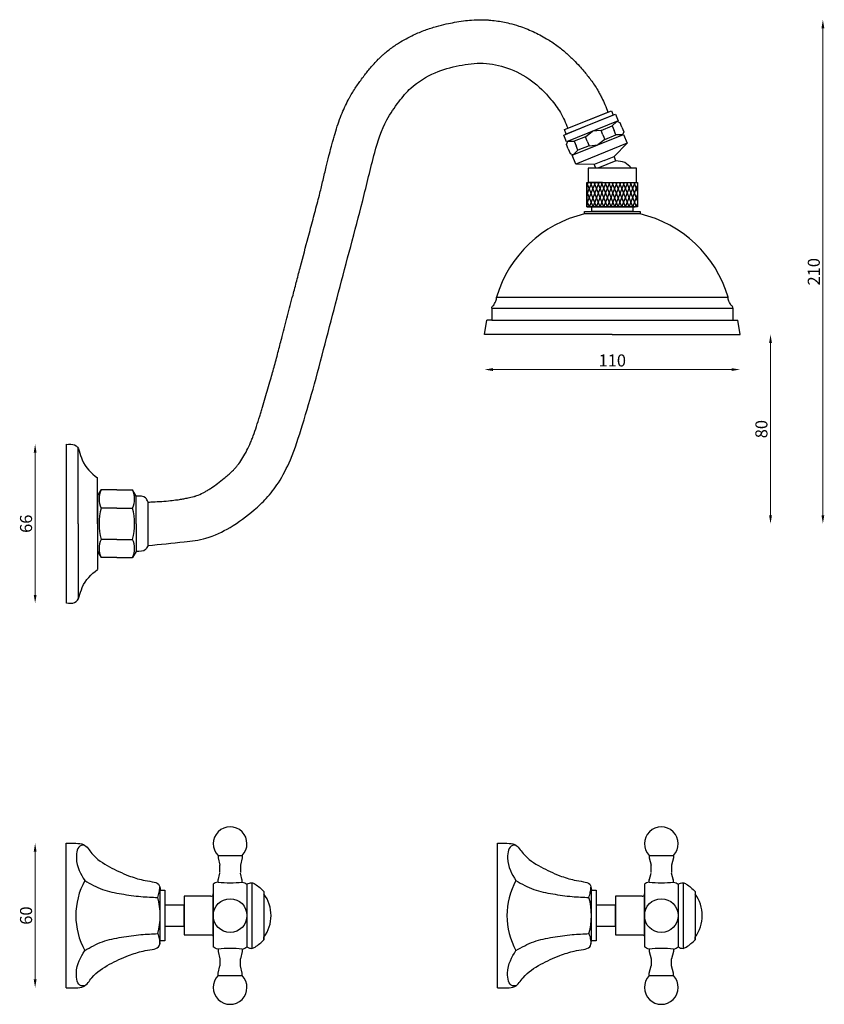
# Model space of a CAD drawing. Units: millimetres. Extents: x 1523 to 1857, y 714 to 1122.
import ezdxf

# ---------------------------------------------------------------- set-up
doc = ezdxf.new("R2010")
doc.units = ezdxf.units.MM
doc.styles.get("Standard").update_dxf_attribs({"font": 'txt.shx'})
doc.dimstyles.new('ISO-25', dxfattribs={"dimtxt": 2.5, "dimasz": 2.5, "dimexe": 1.25, "dimexo": 0.625, "dimtad": 1, "dimtxsty": 'Standard', "dimcen": 2.5, "dimadec": 0, "dimazin": 0, "dimtfac": 1, "dimtmove": 0, "dimatfit": 3, "dimfxl": 1, "dimarcsym": 0})

# ---------------------------------------------------------------- blocks, each defined once
blk = doc.blocks.new('*D8')
at = {"color": 0, "lineweight": 0}
blk.add_line((1529.53, 942.82), (1529.53, 883.82), dxfattribs=at)
at = {"color": 0}
for points in [[(1528.95, 942.82), (1530.12, 942.82), (1529.53, 946.32)], [(1528.95, 883.82), (1530.12, 883.82), (1529.53, 880.32)]]:
    blk.add_solid(points, dxfattribs=at)
at = {"layer": 'Defpoints', "color": 0}
for p in [(1542.38, 946.32), (1529.53, 880.32), (1542.38, 880.32)]:
    blk.add_point(p, dxfattribs=at)
at = {"color": 0, "insert": (1526.41, 913.32), "char_height": 5, "attachment_point": 5, "rotation": 90}
blk.add_mtext('66', dxfattribs=at)
blk = doc.blocks.new('*D9')
at = {"color": 0, "lineweight": 0}
blk.add_line((1834.49, 988.29), (1834.49, 916.82), dxfattribs=at)
at = {"color": 0}
for points in [[(1833.9, 988.29), (1835.07, 988.29), (1834.49, 991.79)], [(1833.9, 916.82), (1835.07, 916.82), (1834.49, 913.32)]]:
    blk.add_solid(points, dxfattribs=at)
at = {"layer": 'Defpoints', "color": 0}
for p in [(1768.87, 991.79), (1547.38, 913.32), (1834.49, 913.32)]:
    blk.add_point(p, dxfattribs=at)
at = {"color": 0, "insert": (1831.36, 952.56), "char_height": 5, "attachment_point": 5, "rotation": 90}
blk.add_mtext('80', dxfattribs=at)
blk = doc.blocks.new('*D10')
at = {"color": 0, "lineweight": 0}
blk.add_line((1856.2, 1118.84), (1856.2, 916.82), dxfattribs=at)
at = {"color": 0}
for points in [[(1855.62, 1118.84), (1856.78, 1118.84), (1856.2, 1122.34)], [(1855.62, 916.82), (1856.78, 916.82), (1856.2, 913.32)]]:
    blk.add_solid(points, dxfattribs=at)
at = {"layer": 'Defpoints', "color": 0}
for p in [(1713.47, 1122.34), (1547.38, 913.32), (1856.2, 913.32)]:
    blk.add_point(p, dxfattribs=at)
at = {"color": 0, "insert": (1853.08, 1017.83), "char_height": 5, "attachment_point": 5, "rotation": 90}
blk.add_mtext('210', dxfattribs=at)
blk = doc.blocks.new('*D6')
at = {"color": 0, "lineweight": 0}
blk.add_line((1719.37, 977.26), (1818.37, 977.26), dxfattribs=at)
at = {"color": 0}
for points in [[(1719.37, 977.85), (1719.37, 976.68), (1715.87, 977.26)], [(1818.37, 977.85), (1818.37, 976.68), (1821.87, 977.26)]]:
    blk.add_solid(points, dxfattribs=at)
at = {"layer": 'Defpoints', "color": 0}
for p in [(1715.87, 991.79), (1821.87, 991.79), (1821.87, 977.26)]:
    blk.add_point(p, dxfattribs=at)
at = {"color": 0, "insert": (1768.87, 980.39), "char_height": 5, "attachment_point": 5}
blk.add_mtext('110', dxfattribs=at)
blk = doc.blocks.new('*D7')
at = {"color": 0, "lineweight": 0}
blk.add_line((1529.53, 777.32), (1529.53, 724.32), dxfattribs=at)
at = {"color": 0}
for points in [[(1528.95, 777.32), (1530.12, 777.32), (1529.53, 780.82)], [(1528.95, 724.32), (1530.12, 724.32), (1529.53, 720.82)]]:
    blk.add_solid(points, dxfattribs=at)
at = {"layer": 'Defpoints', "color": 0}
for p in [(1542.38, 780.82), (1529.53, 720.82), (1542.38, 720.82)]:
    blk.add_point(p, dxfattribs=at)
at = {"color": 0, "insert": (1526.41, 750.82), "char_height": 5, "attachment_point": 5, "rotation": 90}
blk.add_mtext('60', dxfattribs=at)

msp = doc.modelspace()

# ---------------------------------------------------------------- linework, layer by layer
for p, q in [((1749, 1076.76), (1768.47, 1084.62)), ((1769.22, 1082.77), (1749.74, 1074.9)), ((1750.38, 1077.32), (1767.08, 1084.06)), ((1759.48, 1078.84), (1770.14, 1083.15)), ((1768.47, 1084.62), (1769.22, 1082.77)), ((1770.14, 1083.15), (1771.27, 1080.36)), ((1748.82, 1074.53), (1759.48, 1078.84)), ((1771.27, 1080.36), (1749.94, 1071.75)), ((1764.22, 1076.44), (1768.86, 1078.31)), ((1770.79, 1080.17), (1768.86, 1078.31)), ((1768.86, 1078.31), (1769.61, 1076.46)), ((1772.1, 1079.62), (1770.79, 1080.17)), ((1772.85, 1077.77), (1772.1, 1079.62)), ((1749.94, 1071.75), (1748.82, 1074.53)), ((1749.74, 1074.9), (1749, 1076.76)), ((1757.73, 1073.82), (1760.6, 1076.06)), ((1764.22, 1076.44), (1760.6, 1076.06)), ((1762.85, 1070.49), (1773.51, 1074.8)), ((1764.97, 1074.59), (1764.22, 1076.44)), ((1764.97, 1074.59), (1765.72, 1072.73)), ((1765.72, 1072.73), (1770.36, 1074.6)), ((1770.36, 1074.6), (1769.61, 1076.46)), ((1773.04, 1074.61), (1770.36, 1074.6)), ((1772.85, 1077.77), (1773.6, 1075.92)), ((1773.6, 1075.92), (1773.04, 1074.61)), ((1773.51, 1074.8), (1775.01, 1071.09)), ((1749.85, 1070.63), (1750.42, 1071.94)), ((1750.6, 1068.78), (1749.85, 1070.63)), ((1750.42, 1071.94), (1753.1, 1071.94)), ((1752.19, 1066.18), (1762.85, 1070.49)), ((1757.73, 1073.82), (1753.1, 1071.94)), ((1753.1, 1071.94), (1753.85, 1070.09)), ((1775.01, 1071.09), (1753.69, 1062.48)), ((1754.6, 1068.24), (1753.85, 1070.09)), ((1759.23, 1070.11), (1754.6, 1068.24)), ((1758.48, 1071.96), (1757.73, 1073.82)), ((1758.48, 1071.96), (1759.23, 1070.11)), ((1759.23, 1070.11), (1762.85, 1070.49)), ((1765.72, 1072.73), (1762.85, 1070.49)), ((1769.65, 1065.69), (1775.01, 1071.09)), ((1750.6, 1068.78), (1751.35, 1066.92)), ((1751.35, 1066.92), (1752.66, 1066.38)), ((1753.69, 1062.48), (1752.19, 1066.18)), ((1752.66, 1066.38), (1754.6, 1068.24)), ((1761.3, 1062.32), (1753.69, 1062.48)), ((1765.47, 1064), (1761.3, 1062.32)), ((1761.3, 1062.32), (1761.92, 1060.79)), ((1770.4, 1063.83), (1762.87, 1060.79)), ((1765.47, 1064), (1769.65, 1065.69)), ((1770.4, 1063.83), (1769.65, 1065.69)), ((1758.87, 1060.79), (1758.87, 1054.79)), ((1778.87, 1060.79), (1758.87, 1060.79)), ((1778.87, 1060.79), (1776.87, 1060.79)), ((1778.87, 1054.79), (1778.87, 1060.79)), ((1758.37, 1044.79), (1758.37, 1054.79)), ((1758.37, 1054.79), (1768.87, 1054.79)), ((1758.37, 1054.79), (1760.37, 1054.79)), ((1758.37, 1054.79), (1758.37, 1052.79)), ((1758.37, 1054.79), (1759.37, 1054.79)), ((1758.37, 1054.79), (1759.87, 1054.79)), ((1758.37, 1054.79), (1759.87, 1054.79)), ((1762.37, 1044.79), (1758.37, 1054.79)), ((1758.37, 1046.04), (1761.87, 1054.79)), ((1758.37, 1046.04), (1761.87, 1054.79)), ((1758.37, 1049.79), (1760.37, 1054.79)), ((1758.37, 1049.79), (1760.37, 1054.79)), ((1758.37, 1053.54), (1758.87, 1054.79)), ((1758.87, 1054.79), (1778.87, 1054.79)), ((1758.87, 1054.79), (1759.87, 1054.79)), ((1760.37, 1054.79), (1758.87, 1054.79)), ((1759.37, 1044.79), (1763.37, 1054.79)), ((1759.37, 1044.79), (1763.37, 1054.79)), ((1763.87, 1044.79), (1759.87, 1054.79)), ((1759.87, 1054.79), (1761.37, 1054.79)), ((1760.37, 1054.79), (1762.37, 1054.79)), ((1761.87, 1054.79), (1760.37, 1054.79)), ((1760.87, 1044.79), (1764.87, 1054.79)), ((1761.37, 1054.79), (1762.87, 1054.79)), ((1765.37, 1044.79), (1761.37, 1054.79)), ((1763.37, 1054.79), (1761.87, 1054.79)), ((1762.37, 1054.79), (1764.37, 1054.79)), ((1762.37, 1044.79), (1766.37, 1054.79)), ((1762.87, 1054.79), (1764.37, 1054.79)), ((1766.87, 1044.79), (1762.87, 1054.79)), ((1764.87, 1054.79), (1763.37, 1054.79)), ((1763.87, 1044.79), (1767.87, 1054.79)), ((1764.37, 1054.79), (1766.37, 1054.79)), ((1764.37, 1054.79), (1765.87, 1054.79)), ((1768.37, 1044.79), (1764.37, 1054.79)), ((1765.37, 1044.79), (1769.37, 1054.79)), ((1765.87, 1054.79), (1767.37, 1054.79)), ((1769.87, 1044.79), (1765.87, 1054.79)), ((1766.37, 1054.79), (1768.37, 1054.79)), ((1766.87, 1044.79), (1770.87, 1054.79)), ((1767.37, 1054.79), (1768.87, 1054.79)), ((1771.37, 1044.79), (1767.37, 1054.79)), ((1768.37, 1054.79), (1770.37, 1054.79)), ((1768.37, 1044.79), (1772.37, 1054.79)), ((1768.87, 1054.79), (1779.37, 1054.79)), ((1768.87, 1054.79), (1770.37, 1054.79)), ((1772.87, 1044.79), (1768.87, 1054.79)), ((1769.87, 1044.79), (1773.87, 1054.79)), ((1770.37, 1054.79), (1772.37, 1054.79)), ((1770.37, 1054.79), (1771.87, 1054.79)), ((1774.37, 1044.79), (1770.37, 1054.79)), ((1771.37, 1044.79), (1775.37, 1054.79)), ((1771.87, 1054.79), (1773.37, 1054.79)), ((1775.87, 1044.79), (1771.87, 1054.79)), ((1772.37, 1054.79), (1774.37, 1054.79)), ((1772.87, 1044.79), (1776.87, 1054.79)), ((1773.37, 1054.79), (1774.87, 1054.79)), ((1777.37, 1044.79), (1773.37, 1054.79)), ((1774.37, 1054.79), (1776.37, 1054.79)), ((1774.37, 1044.79), (1778.37, 1054.79)), ((1774.87, 1054.79), (1776.37, 1054.79)), ((1778.87, 1044.79), (1774.87, 1054.79)), ((1775.87, 1044.79), (1779.37, 1053.54)), ((1776.37, 1054.79), (1778.37, 1054.79)), ((1776.37, 1054.79), (1777.87, 1054.79)), ((1779.37, 1047.29), (1776.37, 1054.79)), ((1777.87, 1054.79), (1779.37, 1054.79)), ((1779.37, 1051.04), (1777.87, 1054.79)), ((1778.37, 1054.79), (1779.37, 1054.79)), ((1779.37, 1054.79), (1779.37, 1044.79)), ((1779.37, 1054.79), (1779.37, 1052.79)), ((1758.37, 1052.79), (1758.37, 1050.79)), ((1760.87, 1044.79), (1758.37, 1051.04)), ((1758.37, 1050.79), (1758.37, 1048.79)), ((1777.37, 1044.79), (1779.37, 1049.79)), ((1779.37, 1052.79), (1779.37, 1050.79)), ((1779.37, 1050.79), (1779.37, 1048.79)), ((1758.37, 1048.79), (1758.37, 1046.79)), ((1759.37, 1044.79), (1758.37, 1047.29)), ((1758.37, 1046.79), (1758.37, 1044.79)), ((1778.87, 1044.79), (1779.37, 1046.04)), ((1779.37, 1048.79), (1779.37, 1046.79)), ((1757.37, 1041.79), (1757.37, 1042.79)), ((1757.37, 1042.79), (1768.87, 1042.79)), ((1780.37, 1041.79), (1757.37, 1041.79)), ((1779.37, 1044.79), (1758.37, 1044.79)), ((1758.37, 1044.79), (1760.37, 1044.79)), ((1760.87, 1044.79), (1759.37, 1044.79)), ((1760.37, 1042.79), (1760.37, 1044.79)), ((1760.37, 1044.79), (1768.87, 1044.79)), ((1760.37, 1044.79), (1762.37, 1044.79)), ((1777.37, 1042.79), (1760.37, 1042.79)), ((1762.37, 1044.79), (1760.87, 1044.79)), ((1762.37, 1044.79), (1764.37, 1044.79)), ((1762.37, 1044.79), (1763.37, 1044.79)), ((1763.87, 1044.79), (1762.37, 1044.79)), ((1763.37, 1044.79), (1764.37, 1044.79)), ((1764.37, 1044.79), (1766.37, 1044.79)), ((1766.37, 1044.79), (1768.37, 1044.79)), ((1768.37, 1044.79), (1770.37, 1044.79)), ((1768.87, 1044.79), (1777.37, 1044.79)), ((1768.87, 1042.79), (1780.37, 1042.79)), ((1770.37, 1044.79), (1772.37, 1044.79)), ((1772.37, 1044.79), (1774.37, 1044.79)), ((1774.37, 1044.79), (1776.37, 1044.79)), ((1776.37, 1044.79), (1778.37, 1044.79)), ((1777.37, 1044.79), (1777.37, 1042.79)), ((1780.37, 1042.79), (1780.37, 1041.79)), ((1720.87, 1007.29), (1816.87, 1007.29)), ((1718.87, 1002.79), (1818.87, 1002.79)), ((1718.87, 1002.79), (1718.87, 997.79)), ((1818.87, 1002.79), (1818.87, 997.79)), ((1715.87, 991.79), (1716.87, 997.79)), ((1718.87, 997.79), (1716.87, 997.79)), ((1718.87, 997.79), (1818.87, 997.79)), ((1818.87, 997.79), (1820.87, 997.79)), ((1821.87, 991.79), (1820.87, 997.79)), ((1768.87, 991.79), (1715.87, 991.79)), ((1768.87, 991.79), (1821.87, 991.79)), ((1542.38, 946.32), (1542.38, 880.32)), ((1542.48, 946.17), (1542.38, 946.32)), ((1547.38, 913.32), (1547.38, 944.57)), ((1555.38, 913.32), (1555.38, 932.32)), ((1555.38, 924.82), (1556.88, 927.32)), ((1563.38, 927.32), (1556.88, 927.32)), ((1563.38, 927.32), (1569.88, 927.32)), ((1571.38, 924.82), (1569.88, 927.32)), ((1555.38, 924.82), (1555.38, 901.82)), ((1571.38, 913.32), (1571.38, 924.82)), ((1563.38, 919.82), (1556.88, 919.82)), ((1563.38, 919.82), (1569.88, 919.82)), ((1576.38, 904.32), (1576.38, 922.32)), ((1547.38, 913.32), (1547.38, 882.08)), ((1555.38, 913.32), (1555.38, 894.32)), ((1571.38, 913.32), (1571.38, 901.82)), ((1563.38, 906.82), (1556.88, 906.82)), ((1563.38, 906.82), (1569.88, 906.82)), ((1555.38, 901.82), (1556.88, 899.32)), ((1563.38, 899.32), (1556.88, 899.32)), ((1563.38, 899.32), (1569.88, 899.32)), ((1571.38, 901.82), (1569.88, 899.32)), ((1542.48, 880.47), (1542.38, 880.32)), ((1542.38, 720.82), (1542.38, 780.82)), ((1721.2, 720.82), (1721.2, 780.82)), ((1605.38, 775.73), (1615.38, 775.73)), ((1605.38, 775.73), (1605.38, 774.73)), ((1605.38, 774.73), (1606.13, 771.73)), ((1615.38, 774.73), (1614.63, 771.73)), ((1615.38, 775.73), (1615.38, 774.73)), ((1784.2, 775.73), (1794.2, 775.73)), ((1784.2, 775.73), (1784.2, 774.73)), ((1784.2, 774.73), (1784.95, 771.73)), ((1794.2, 774.73), (1793.45, 771.73)), ((1794.2, 775.73), (1794.2, 774.73)), ((1605.38, 765.43), (1606.13, 768.43)), ((1606.13, 768.73), (1606.13, 771.73)), ((1614.63, 771.73), (1614.63, 768.73)), ((1615.38, 765.43), (1614.63, 768.43)), ((1784.2, 765.43), (1784.95, 768.43)), ((1784.95, 768.73), (1784.95, 771.73)), ((1793.45, 771.73), (1793.45, 768.73)), ((1794.2, 765.43), (1793.45, 768.43)), ((1603.38, 763.82), (1603.38, 737.82)), ((1605.38, 764.73), (1605.38, 765.73)), ((1615.38, 764.73), (1615.38, 765.73)), ((1617.38, 763.82), (1617.38, 737.82)), ((1619.38, 764.43), (1619.38, 737.22)), ((1782.2, 763.82), (1782.2, 737.82)), ((1784.2, 764.73), (1784.2, 765.73)), ((1794.2, 764.73), (1794.2, 765.73)), ((1796.2, 763.82), (1796.2, 737.82)), ((1798.2, 764.43), (1798.2, 737.22)), ((1581.38, 750.82), (1581.38, 761.32)), ((1581.38, 761.32), (1583.38, 761.32)), ((1583.38, 761.32), (1583.38, 740.32)), ((1624.38, 760.82), (1624.38, 740.82)), ((1624.38, 760.82), (1624.38, 759.82)), ((1760.2, 750.82), (1760.2, 761.32)), ((1760.2, 761.32), (1762.2, 761.32)), ((1762.2, 761.32), (1762.2, 740.32)), ((1803.2, 760.82), (1803.2, 740.82)), ((1803.2, 760.82), (1803.2, 759.82)), ((1591.38, 758.82), (1591.38, 742.82)), ((1602.38, 758.82), (1591.38, 758.82)), ((1603.38, 742.82), (1603.38, 758.82)), ((1770.2, 758.82), (1770.2, 742.82)), ((1781.2, 758.82), (1770.2, 758.82)), ((1782.2, 742.82), (1782.2, 758.82)), ((1583.38, 755.32), (1591.38, 755.32)), ((1583.38, 755.32), (1583.38, 746.32)), ((1591.38, 746.32), (1591.38, 755.32)), ((1762.2, 755.32), (1770.2, 755.32)), ((1762.2, 755.32), (1762.2, 746.32)), ((1770.2, 746.32), (1770.2, 755.32)), ((1581.38, 740.32), (1581.38, 750.82)), ((1760.2, 740.32), (1760.2, 750.82)), ((1591.38, 746.32), (1583.38, 746.32)), ((1770.2, 746.32), (1762.2, 746.32)), ((1583.38, 740.32), (1581.38, 740.32)), ((1591.38, 742.82), (1602.38, 742.82)), ((1603.38, 742.82), (1603.38, 741.82)), ((1624.38, 740.82), (1624.38, 741.82)), ((1762.2, 740.32), (1760.2, 740.32)), ((1770.2, 742.82), (1781.2, 742.82)), ((1782.2, 742.82), (1782.2, 741.82)), ((1803.2, 740.82), (1803.2, 741.82)), ((1605.38, 736.92), (1605.38, 735.92)), ((1605.38, 735.92), (1606.13, 732.92)), ((1615.38, 735.92), (1614.63, 732.92)), ((1615.38, 736.92), (1615.38, 735.92)), ((1784.2, 736.92), (1784.2, 735.92)), ((1784.2, 735.92), (1784.95, 732.92)), ((1794.2, 735.92), (1793.45, 732.92)), ((1794.2, 736.92), (1794.2, 735.92)), ((1606.13, 732.92), (1606.13, 729.92)), ((1614.63, 729.92), (1614.63, 732.92)), ((1784.95, 732.92), (1784.95, 729.92)), ((1793.45, 729.92), (1793.45, 732.92)), ((1605.38, 726.92), (1606.13, 729.92)), ((1605.38, 725.92), (1605.38, 726.92)), ((1615.38, 726.92), (1614.63, 729.92)), ((1615.38, 725.92), (1615.38, 726.92)), ((1784.2, 726.92), (1784.95, 729.92)), ((1784.2, 725.92), (1784.2, 726.92)), ((1794.2, 726.92), (1793.45, 729.92)), ((1794.2, 725.92), (1794.2, 726.92)), ((1605.38, 725.92), (1615.38, 725.92)), ((1784.2, 725.92), (1794.2, 725.92))]:
    msp.add_line(p, q)
for centre in [(1610.38, 750.82), (1789.2, 750.82)]:
    msp.add_circle(centre, 7)
for centre, radius, start, end in [((1768.77, 993.17), 49.94, 103.1888, 163.5406), ((1768.98, 993.17), 49.94, 16.4594, 76.8112), ((1564.54, 923.57), 8.52, 153.8943, 206.1057), ((1562.23, 923.57), 8.52, 333.8943, 26.1057), ((1580.75, 913.32), 24.73, 164.7634, 195.2366), ((1546.02, 913.32), 24.73, 344.7634, 15.2366), ((1564.54, 903.07), 8.52, 153.8943, 206.1057), ((1562.23, 903.07), 8.52, 333.8943, 26.1057), ((1610.38, 780.62), 7, 315.5847, 224.4153), ((1789.2, 780.62), 7, 315.5847, 224.4153), ((1576.47, 750.82), 30.08, 151.1817, 208.8183), ((1610.38, 806.24), 41.82, 263.1327, 276.8673), ((1755.28, 750.82), 30.08, 151.1817, 208.8183), ((1789.2, 806.24), 41.82, 263.1327, 276.8673), ((1612.38, 750.82), 15, 323.1301, 36.8699), ((1791.2, 750.82), 15, 323.1301, 36.8699), ((1552.76, 750.82), 28.62, 344.8107, 15.1893), ((1731.57, 750.82), 28.62, 344.8107, 15.1893), ((1610.38, 695.41), 41.82, 83.1327, 96.8673), ((1789.2, 695.41), 41.82, 83.1327, 96.8673), ((1610.38, 721.02), 7, 135.5847, 44.4153), ((1789.2, 721.02), 7, 135.5847, 44.4153)]:
    msp.add_arc(centre, radius, start, end)
for points, knots in [([(1576.38, 922.32), (1576.38, 922.32), (1577.16, 922.33), (1580.77, 922.55), (1583.33, 922.62), (1586.5, 923.05), (1587.66, 923.16), (1588.47, 923.28), (1589.09, 923.32), (1589.94, 923.51), (1590.71, 923.55), (1591.6, 923.78), (1592.52, 923.95), (1593.35, 924.21), (1593.76, 924.28), (1594.6, 924.43), (1595, 924.52), (1595.49, 924.65), (1595.62, 924.68), (1595.89, 924.76), (1596.04, 924.81), (1596.48, 924.95), (1596.8, 925.07), (1597.99, 925.55), (1598.97, 926.02), (1600.44, 926.85), (1600.87, 927.1), (1601.73, 927.63), (1602.17, 927.91), (1603.47, 928.76), (1604.34, 929.38), (1606.13, 930.72), (1607.06, 931.44), (1608.23, 932.42), (1608.49, 932.63), (1609.33, 933.35), (1609.87, 933.83), (1610.88, 934.75), (1611.34, 935.18), (1612.06, 935.93), (1612.34, 936.23), (1612.93, 936.89), (1613.22, 937.25), (1614.09, 938.36), (1614.67, 939.17), (1616.45, 941.92), (1617.55, 943.99), (1618.78, 946.77), (1619.02, 947.34), (1619.5, 948.52), (1619.73, 949.12), (1620.43, 950.99), (1620.88, 952.31), (1621.77, 955.04), (1622.21, 956.44), (1622.85, 958.52), (1623.04, 959.15), (1623.43, 960.43), (1623.62, 961.07), (1624.2, 962.98), (1624.58, 964.25), (1625.72, 968.05), (1626.46, 970.56), (1627.74, 975.04), (1628.29, 977.01), (1629.37, 981.01), (1629.9, 983.04), (1630.95, 987.04), (1631.45, 989.01), (1632.33, 992.42), (1632.71, 993.86), (1633.45, 996.74), (1633.83, 998.17), (1634.96, 1002.47), (1635.71, 1005.32), (1636.99, 1010.15), (1637.51, 1012.13), (1638.55, 1016.09), (1639.07, 1018.08), (1640.64, 1024.05), (1641.69, 1028.06), (1643.09, 1033.34), (1643.43, 1034.6), (1644.1, 1037.1), (1644.43, 1038.34), (1645.42, 1042.05), (1646.08, 1044.5), (1647.01, 1048.09), (1647.31, 1049.26), (1647.83, 1051.31), (1648.05, 1052.18), (1648.48, 1053.96), (1648.7, 1054.86), (1649.36, 1057.58), (1649.8, 1059.42), (1650.63, 1062.8), (1651, 1064.32), (1651.68, 1067.04), (1651.99, 1068.23), (1652.49, 1070.12), (1652.68, 1070.82), (1653.04, 1072.12), (1653.2, 1072.72), (1653.55, 1073.95), (1653.73, 1074.58), (1654.3, 1076.49), (1654.71, 1077.81), (1655.57, 1080.35), (1656.01, 1081.56), (1656.91, 1083.84), (1657.36, 1084.9), (1658.32, 1086.99), (1658.82, 1088.01), (1659.57, 1089.42), (1659.78, 1089.8), (1660.2, 1090.55), (1660.41, 1090.92), (1661.05, 1092.02), (1661.49, 1092.72), (1662.8, 1094.75), (1663.68, 1096.01), (1665.03, 1097.87), (1665.52, 1098.52), (1666.2, 1099.4), (1666.39, 1099.66), (1666.79, 1100.18), (1667, 1100.44), (1667.64, 1101.25), (1668.09, 1101.8), (1669.52, 1103.51), (1670.59, 1104.7), (1672.15, 1106.28), (1672.51, 1106.63), (1673.18, 1107.25), (1673.47, 1107.53), (1674.06, 1108.05), (1674.36, 1108.31), (1675.26, 1109.08), (1675.86, 1109.57), (1677.7, 1110.98), (1678.94, 1111.84), (1682.27, 1113.95), (1684.38, 1115.08), (1688.08, 1116.81), (1689.67, 1117.46), (1692.83, 1118.61), (1694.39, 1119.11), (1697.31, 1119.94), (1698.68, 1120.28), (1701.17, 1120.84), (1702.28, 1121.07), (1704.62, 1121.5), (1705.85, 1121.7), (1708.21, 1122.01), (1709.33, 1122.12), (1711.85, 1122.31), (1713.27, 1122.36), (1715.23, 1122.34), (1715.73, 1122.33), (1716.73, 1122.28), (1717.23, 1122.26), (1718.71, 1122.15), (1719.69, 1122.04), (1722.57, 1121.66), (1724.45, 1121.29), (1727.57, 1120.51), (1728.86, 1120.14), (1731.12, 1119.4), (1732.1, 1119.05), (1734.06, 1118.28), (1735.03, 1117.87), (1737.91, 1116.56), (1739.78, 1115.58), (1743.07, 1113.61), (1744.5, 1112.66), (1746.54, 1111.16), (1747.18, 1110.67), (1748.42, 1109.67), (1749.02, 1109.17), (1750.77, 1107.64), (1751.87, 1106.6), (1753.71, 1104.76), (1754.47, 1103.95), (1755.85, 1102.43), (1756.47, 1101.72), (1757.54, 1100.46), (1758.02, 1099.88), (1759.01, 1098.64), (1759.52, 1097.99), (1760.51, 1096.65), (1760.99, 1095.96), (1761.92, 1094.56), (1762.37, 1093.86), (1762.96, 1092.85), (1763.12, 1092.58), (1763.42, 1092.04), (1763.56, 1091.78), (1763.98, 1091), (1764.24, 1090.49), (1764.97, 1089), (1765.39, 1088.06), (1766.27, 1086.05), (1766.69, 1085.01), (1767.08, 1084.06)], [0, 0, 0, 0, 3.75501, 3.75501, 11.265031, 11.265031, 13.958703, 13.958703, 15.012666, 15.012666, 17.120593, 17.120593, 19.22852, 19.22852, 21.147946, 21.147946, 23.608309, 23.608309, 24.677467, 24.677467, 25.746624, 25.746624, 27.884938, 27.884938, 33.376955, 33.376955, 35.514398, 35.514398, 37.651842, 37.651842, 41.926728, 41.926728, 46.362381, 46.362381, 47.554624, 47.554624, 50.363915, 50.363915, 53.263699, 53.263699, 55.589514, 55.589514, 57.915328, 57.915328, 62.566958, 62.566958, 72.364168, 72.364168, 74.818225, 74.818225, 77.272283, 77.272283, 82.180398, 82.180398, 86.90675, 86.90675, 88.925739, 88.925739, 90.944728, 90.944728, 94.982707, 94.982707, 103.058663, 103.058663, 109.502287, 109.502287, 115.945911, 115.945911, 122.104204, 122.104204, 126.511326, 126.511326, 130.918447, 130.918447, 139.73269, 139.73269, 145.911376, 145.911376, 152.090061, 152.090061, 164.447433, 164.447433, 168.310061, 168.310061, 172.17269, 172.17269, 179.897948, 179.897948, 183.636651, 183.636651, 186.480098, 186.480098, 189.323546, 189.323546, 195.01044, 195.01044, 199.551482, 199.551482, 203.030344, 203.030344, 205.048105, 205.048105, 206.757914, 206.757914, 208.467723, 208.467723, 211.887341, 211.887341, 214.859757, 214.859757, 217.382975, 217.382975, 219.742728, 219.742728, 220.630822, 220.630822, 221.518915, 221.518915, 223.295102, 223.295102, 226.847475, 226.847475, 228.89134, 228.89134, 229.711082, 229.711082, 230.530823, 230.530823, 232.170306, 232.170306, 235.449272, 235.449272, 236.395274, 236.395274, 237.12148, 237.12148, 237.847687, 237.847687, 239.3001, 239.3001, 242.204925, 242.204925, 246.98949, 246.98949, 250.589881, 250.589881, 254.190272, 254.190272, 257.432875, 257.432875, 260.196323, 260.196323, 262.959772, 262.959772, 265.305078, 265.305078, 268.077781, 268.077781, 269.005427, 269.005427, 269.933073, 269.933073, 271.788364, 271.788364, 275.498948, 275.498948, 278.180065, 278.180065, 280.329719, 280.329719, 282.479373, 282.479373, 286.77868, 286.77868, 290.233985, 290.233985, 291.861749, 291.861749, 293.489514, 293.489514, 296.745043, 296.745043, 299.253349, 299.253349, 301.472779, 301.472779, 303.216713, 303.216713, 304.960648, 304.960648, 306.614189, 306.614189, 308.143936, 308.143936, 308.696604, 308.696604, 309.249273, 309.249273, 310.35461, 310.35461, 312.565284, 312.565284, 315.485575, 315.485575, 315.485575, 315.485575]), ([(1718.87, 1002.79), (1718.92, 1003), (1719.02, 1003.51), (1719.73, 1003.93), (1720.03, 1004.7), (1720.42, 1005.33), (1720.7, 1006.04), (1720.88, 1006.69), (1720.87, 1007.14), (1720.87, 1007.31), (1720.87, 1007.32)], [0, 0, 0, 0, 0.621716, 1.505984, 2.248122, 3.04346, 3.725862, 4.550847, 5.038399, 5.067279, 5.067279, 5.067279, 5.067279]), ([(1818.87, 1002.79), (1818.83, 1003), (1818.72, 1003.51), (1818.02, 1003.93), (1817.72, 1004.7), (1817.32, 1005.33), (1817.04, 1006.04), (1816.86, 1006.69), (1816.87, 1007.14), (1816.87, 1007.31), (1816.87, 1007.32)], [0, 0, 0, 0, 0.621716, 1.505984, 2.248122, 3.04346, 3.725862, 4.550847, 5.038399, 5.067279, 5.067279, 5.067279, 5.067279]), ([(1580.38, 758.32), (1580.58, 759.04), (1580.97, 760.46), (1581.24, 761.9), (1581.22, 762.61)], [0, 0, 0, 0, 2.218781, 4.416831, 4.416831, 4.416831, 4.416831]), ([(1759.2, 758.32), (1759.39, 759.04), (1759.78, 760.46), (1760.05, 761.9), (1760.03, 762.61)], [0, 0, 0, 0, 2.218781, 4.416831, 4.416831, 4.416831, 4.416831]), ([(1580.38, 743.32), (1580.58, 742.61), (1580.97, 741.19), (1581.24, 739.75), (1581.22, 739.04)], [0, 0, 0, 0, 2.218781, 4.416831, 4.416831, 4.416831, 4.416831]), ([(1759.2, 743.32), (1759.39, 742.61), (1759.78, 741.19), (1760.05, 739.75), (1760.03, 739.04)], [0, 0, 0, 0, 2.218781, 4.416831, 4.416831, 4.416831, 4.416831])]:
    msp.add_open_spline(points, degree=3, knots=knots)
for points in [[(1576.38, 904.32), (1591.38, 905.82), (1600.38, 907.32), (1610.38, 911.82), (1620.38, 919.12), (1625.38, 923.82), (1630.38, 930.32), (1635.38, 939.82), (1640.38, 954.32), (1645.38, 971.32), (1650.38, 990.32), (1655.38, 1009.32), (1660.38, 1028.32), (1665.38, 1047.32), (1670.38, 1067.32), (1675.38, 1080.82), (1680.38, 1088.32), (1685.38, 1094.02), (1695.38, 1100.32), (1705.38, 1103.32), (1715.38, 1104.32), (1725.38, 1102.32), (1735.38, 1097.02), (1743.38, 1089.32), (1747.38, 1083.82), (1750.38, 1077.32)], [(1776.87, 1060.79), (1774.01, 1063.07), (1770.4, 1063.83)], [(1542.38, 780.82), (1546.38, 780.82), (1549.62, 780.24), (1553.08, 776.58), (1560.41, 771.04), (1568.31, 767.37), (1574.29, 765.56), (1578.1, 764.85), (1580.69, 763.82), (1581.38, 761.32)], [(1550.11, 779.95), (1548.67, 779.92), (1546.64, 774.71), (1550.11, 765.32)], [(1721.2, 780.82), (1725.2, 780.82), (1728.43, 780.24), (1731.9, 776.58), (1739.22, 771.04), (1747.12, 767.37), (1753.11, 765.56), (1756.91, 764.85), (1759.5, 763.82), (1760.2, 761.32)], [(1728.92, 779.95), (1727.48, 779.92), (1725.45, 774.71), (1728.92, 765.32)], [(1550.11, 765.32), (1557.47, 761.66), (1565.37, 759.8), (1573.42, 758.72), (1580.38, 758.32)], [(1605.38, 764.73), (1604.24, 764.39), (1603.38, 763.82)], [(1615.38, 764.73), (1616.53, 764.39), (1617.38, 763.82)], [(1617.38, 763.82), (1619.38, 764.43), (1620.71, 763.89), (1624.38, 760.82)], [(1728.92, 765.32), (1736.28, 761.66), (1744.18, 759.8), (1752.24, 758.72), (1759.2, 758.32)], [(1784.2, 764.73), (1783.05, 764.39), (1782.2, 763.82)], [(1794.2, 764.73), (1795.34, 764.39), (1796.2, 763.82)], [(1796.2, 763.82), (1798.2, 764.43), (1799.53, 763.89), (1803.2, 760.82)], [(1602.38, 758.82), (1603.04, 758.98), (1603.21, 759.1), (1603.38, 759.82)], [(1781.2, 758.82), (1781.86, 758.98), (1782.02, 759.1), (1782.2, 759.82)], [(1550.11, 736.32), (1557.47, 739.99), (1565.37, 741.85), (1573.42, 742.93), (1580.38, 743.32)], [(1728.92, 736.32), (1736.28, 739.99), (1744.18, 741.85), (1752.24, 742.93), (1759.2, 743.32)], [(1542.38, 720.82), (1546.38, 720.82), (1549.62, 721.41), (1553.08, 725.07), (1560.41, 730.61), (1568.31, 734.28), (1574.29, 736.09), (1578.1, 736.8), (1580.69, 737.83), (1581.38, 740.32)], [(1602.38, 742.82), (1603.04, 742.67), (1603.21, 742.55), (1603.38, 741.82)], [(1617.38, 737.82), (1619.38, 737.22), (1620.71, 737.75), (1624.38, 740.82)], [(1721.2, 720.82), (1725.2, 720.82), (1728.43, 721.41), (1731.9, 725.07), (1739.22, 730.61), (1747.12, 734.28), (1753.11, 736.09), (1756.91, 736.8), (1759.5, 737.83), (1760.2, 740.32)], [(1781.2, 742.82), (1781.86, 742.67), (1782.02, 742.55), (1782.2, 741.82)], [(1796.2, 737.82), (1798.2, 737.22), (1799.53, 737.75), (1803.2, 740.82)], [(1550.11, 721.7), (1548.67, 721.73), (1546.64, 726.94), (1550.11, 736.32)], [(1605.38, 736.92), (1604.24, 737.26), (1603.38, 737.82)], [(1615.38, 736.92), (1616.53, 737.26), (1617.38, 737.82)], [(1728.92, 721.7), (1727.48, 721.73), (1725.45, 726.94), (1728.92, 736.32)], [(1784.2, 736.92), (1783.05, 737.26), (1782.2, 737.82)], [(1794.2, 736.92), (1795.34, 737.26), (1796.2, 737.82)]]:
    msp.add_spline(points, degree=3)
for points, end_tangent in [([(1542.48, 946.17), (1545.91, 946.04), (1549.02, 939.78), (1555.38, 932.32)], (0.932107, -0.362184)), ([(1542.48, 880.47), (1545.91, 880.61), (1549.02, 886.87), (1555.38, 894.32)], (0.932107, 0.362184))]:
    msp.add_spline(points, degree=3, dxfattribs=dict(end_tangent=end_tangent))
for points, start_tangent in [([(1576.38, 922.32), (1575.34, 924.01), (1571.38, 924.82)], (0, 1)), ([(1576.38, 904.32), (1575.34, 902.64), (1571.38, 901.82)], (0, -1))]:
    msp.add_spline(points, degree=3, dxfattribs=dict(start_tangent=start_tangent))

# ---------------------------------------------------------------- dimensions: what is measured, and where the dimension line sits
for base, p1, p2, angle, text, picture, middle in [((1856.2, 913.32), (1713.47, 1122.34), (1547.38, 913.32), 90, '210', '*D10', (1856.2, 1017.83)), ((1834.49, 913.32), (1768.87, 991.79), (1547.38, 913.32), 90, '80', '*D9', (1834.49, 952.56)), ((1821.87, 977.26), (1715.87, 991.79), (1821.87, 991.79), 180, '110', '*D6', (1768.87, 977.26))]:
    dim = msp.add_linear_dim(base=base, p1=p1, p2=p2, angle=angle, text=text, dimstyle='ISO-25', override={"dimtxt": 5, "dimasz": 3.5, "dimdec": 0, "dimse1": 1, "dimse2": 1, "dimclrd": 0, "dimclrt": 0, "dimlwd": 0})
    dim.commit()
    dim.dimension.update_dxf_attribs({"geometry": picture, "text_midpoint": middle, "dimtype": 160})
for base, p1, p2, angle, picture, middle in [((1529.53, 880.32), (1542.38, 946.32), (1542.38, 880.32), 90, '*D8', (1526.41, 913.32)), ((1529.53, 720.82), (1542.38, 780.82), (1542.38, 720.82), 270, '*D7', (1526.41, 750.82))]:
    dim = msp.add_linear_dim(base=base, p1=p1, p2=p2, angle=angle, dimstyle='ISO-25', override={"dimtxt": 5, "dimasz": 3.5, "dimdec": 0, "dimse1": 1, "dimse2": 1, "dimclrd": 0, "dimclrt": 0, "dimlwd": 0})
    dim.commit()
    dim.dimension.update_dxf_attribs({"geometry": picture, "text_midpoint": middle})

doc.saveas('drawing.dxf')
